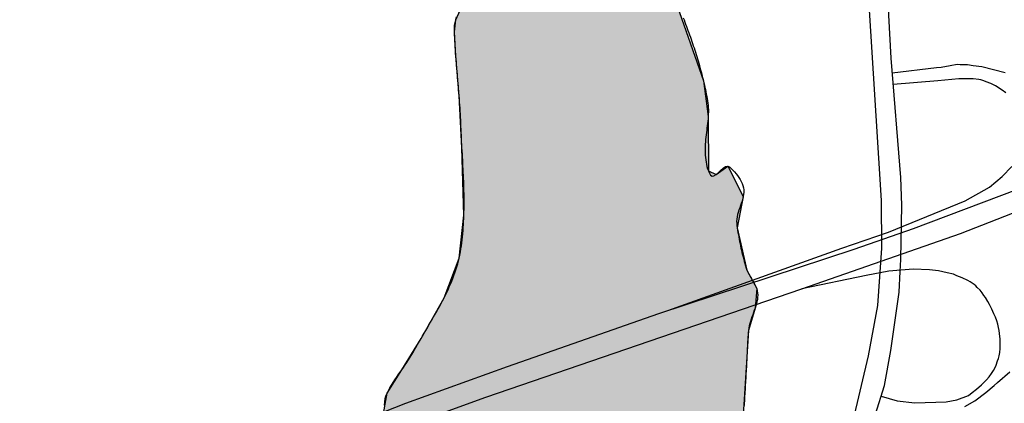
# Model space of a CAD drawing. Extents: x -6.02 to 0.02, y -6.52 to 0.01.
# Drawn here: x -3.72 to -3.54, y -0.21 to -0.14 of the extents above; entities that cross this region are included whole.
import ezdxf

# ---------------------------------------------------------------- set-up
doc = ezdxf.new("R2010")
doc.units = 0
doc.header["$MEASUREMENT"] = 0
for name, color, linetype in [('VICINITY', 7, 'Continuous'), ('VICINITY-LS', 252, 'Continuous'), ('VICINITY-SC', 251, 'Continuous')]:
    doc.layers.add(name, color=color, linetype=linetype)

msp = doc.modelspace()

# ---------------------------------------------------------------- hatches: boundary and pattern name
at = {"layer": 'VICINITY-LS'}
h = msp.add_hatch(color=256, dxfattribs=at)
h.paths.add_polyline_path([(-4.66087, -1.93487), (-4.60818, -1.93462), (-4.60506, -1.93747), (-4.60039, -1.94397), (-4.60381, -1.95721), (-4.60756, -1.97733), (-4.61121, -1.99751), (-4.61573, -2.01186), (-4.62805, -2.03166), (-4.63948, -2.04708), (-4.65207, -2.06324), (-4.65913, -2.07488), (-4.66691, -2.09244), (-4.67767, -2.10976), (-4.68462, -2.11982), (-4.68718, -2.13176), (-4.69143, -2.14385), (-4.6965, -2.15106), (-4.70106, -2.15291), (-4.70991, -2.15024), (-4.72035, -2.14564), (-4.72968, -2.14344), (-4.73772, -2.14196), (-4.74725, -2.14273), (-4.75684, -2.1443), (-4.76754, -2.14231), (-4.77893, -2.13764), (-4.79081, -2.13069), (-4.8022, -2.12295), (-4.81557, -2.11353), (-4.83079, -2.10203), (-4.84906, -2.08765), (-4.85963, -2.07901), (-4.88625, -2.05548), (-4.93513, -2.01176), (-4.96677, -1.97775), (-4.98668, -1.95907), (-4.99887, -1.93927), (-5.00797, -1.9292), (-5.02015, -1.92024), (-5.03453, -1.89062), (-5.04433, -1.85348), (-5.05144, -1.82674), (-5.06484, -1.79557), (-5.07478, -1.77673), (-5.08709, -1.76598), (-5.10923, -1.75941), (-5.12613, -1.75844), (-5.16767, -1.7581), (-5.21556, -1.76046), (-5.24257, -1.76686), (-5.27719, -1.78365), (-5.30479, -1.79723), (-5.33104, -1.8101), (-5.34411, -1.81459), (-5.35904, -1.81847), (-5.37669, -1.82772), (-5.40354, -1.83537), (-5.42955, -1.83712), (-5.46642, -1.83523), (-5.49095, -1.83267), (-5.52702, -1.82468), (-5.55244, -1.81025), (-5.55976, -1.80776), (-5.58855, -1.78918), (-5.60086, -1.78449), (-5.61605, -1.7749), (-5.62748, -1.76246), (-5.63363, -1.75441), (-5.63646, -1.74838), (-5.64082, -1.7436), (-5.65152, -1.73298), (-5.66021, -1.71741), (-5.67905, -1.69667), (-5.69676, -1.68248), (-5.7098, -1.6785), (-5.72866, -1.67529), (-5.743, -1.67222), (-5.77293, -1.66979), (-5.81912, -1.67227), (-5.86711, -1.6789), (-5.90011, -1.68357), (-5.93406, -1.692), (-5.9994, -1.70638), (-5.9994, -1.66352), (-5.95405, -1.65183), (-5.90439, -1.64395), (-5.86609, -1.63556), (-5.81047, -1.63172), (-5.7824, -1.62597), (-5.76418, -1.62989), (-5.72709, -1.63057), (-5.70044, -1.63703), (-5.6648, -1.6583), (-5.64128, -1.67929), (-5.62374, -1.70007), (-5.60647, -1.72664), (-5.57799, -1.75445), (-5.55276, -1.77085), (-5.52091, -1.78438), (-5.48637, -1.79281), (-5.4564, -1.79644), (-5.4234, -1.79666), (-5.38563, -1.79049), (-5.35041, -1.77843), (-5.3184, -1.76272), (-5.29201, -1.7456), (-5.27351, -1.73396), (-5.23745, -1.721), (-5.20406, -1.7121), (-5.18762, -1.71084), (-5.14984, -1.7173), (-5.09228, -1.72954), (-5.08757, -1.73466), (-5.06622, -1.74009), (-5.05136, -1.73754), (-5.04461, -1.7364), (-5.02197, -1.741), (-5.01559, -1.74392), (-5.01039, -1.75168), (-5.01085, -1.7647), (-5.01544, -1.78184), (-5.01674, -1.79968), (-5.01297, -1.82545), (-5.00241, -1.85657), (-4.98937, -1.89006), (-4.97947, -1.90875), (-4.96899, -1.91973), (-4.95549, -1.92617), (-4.9437, -1.93038), (-4.92583, -1.94143), (-4.90973, -1.9531), (-4.87838, -1.97955), (-4.84932, -2.0102), (-4.82395, -2.0358), (-4.79584, -2.05838), (-4.76597, -2.07618), (-4.73285, -2.09347), (-4.71727, -2.09744), (-4.70914, -2.09461), (-4.70376, -2.0806), (-4.70229, -2.067), (-4.69503, -2.06276), (-4.68934, -2.0521), (-4.68602, -2.03623), (-4.67849, -2.01579), (-4.6706, -1.99119), (-4.66659, -1.96934), (-4.66341, -1.94977)])
h.paths.add_polyline_path([(-4.66744, -1.53013), (-4.67938, -1.55146), (-4.69911, -1.58474), (-4.70304, -1.59638), (-4.69961, -1.6121), (-4.69847, -1.6266), (-4.69791, -1.63894), (-4.69301, -1.65262), (-4.68061, -1.67767), (-4.67132, -1.69668), (-4.66923, -1.71129), (-4.66145, -1.72474), (-4.64258, -1.75378), (-4.62048, -1.78597), (-4.60754, -1.80287), (-4.60074, -1.81573), (-4.5951, -1.83504), (-4.58806, -1.85907), (-4.58633, -1.86893), (-4.58756, -1.87994), (-4.59336, -1.91335), (-4.60039, -1.94397), (-4.60506, -1.93747), (-4.59902, -1.92261), (-4.59704, -1.91632), (-4.59735, -1.9057), (-4.59598, -1.88898), (-4.59581, -1.87962), (-4.59806, -1.87264), (-4.60101, -1.864), (-4.60326, -1.86077), (-4.6065, -1.85864), (-4.60791, -1.87848), (-4.61122, -1.8838), (-4.61235, -1.89066), (-4.61249, -1.89922), (-4.61599, -1.90622), (-4.61855, -1.91536), (-4.61508, -1.92553), (-4.60818, -1.93462), (-4.66087, -1.93487), (-4.6582, -1.92288), (-4.65751, -1.91728), (-4.65891, -1.90883), (-4.66462, -1.90746), (-4.67211, -1.92538), (-4.67854, -1.94295), (-4.68342, -1.95416), (-4.68669, -1.96368), (-4.68705, -1.97379), (-4.68761, -1.98098), (-4.6909, -1.99646), (-4.69537, -2.02124), (-4.69876, -2.04038), (-4.69951, -2.04917), (-4.69742, -2.05674), (-4.69503, -2.06276), (-4.70229, -2.067), (-4.70305, -2.05967), (-4.70583, -2.0499), (-4.70604, -2.03887), (-4.70422, -2.02657), (-4.7022, -2.0118), (-4.70059, -1.99948), (-4.69861, -1.98469), (-4.69659, -1.9724), (-4.69368, -1.9616), (-4.68947, -1.9499), (-4.68292, -1.93246), (-4.6772, -1.91736), (-4.67315, -1.90827), (-4.66796, -1.89966), (-4.66484, -1.89163), (-4.66229, -1.87947), (-4.65998, -1.86813), (-4.65908, -1.86316), (-4.65884, -1.847), (-4.66045, -1.82678), (-4.66305, -1.8088), (-4.66812, -1.79326), (-4.67468, -1.77853), (-4.68369, -1.76163), (-4.69438, -1.74215), (-4.70607, -1.72092), (-4.7113, -1.71352), (-4.72071, -1.70287), (-4.72527, -1.69505), (-4.73056, -1.68295), (-4.7341, -1.67574), (-4.73862, -1.67026), (-4.74311, -1.66473), (-4.74538, -1.65492), (-4.7458, -1.64176), (-4.74539, -1.63157), (-4.74791, -1.62177), (-4.75621, -1.60914), (-4.76166, -1.60114), (-4.76134, -1.59552), (-4.75246, -1.59436), (-4.74213, -1.58573), (-4.73303, -1.56966), (-4.72991, -1.55096), (-4.7282, -1.54052), (-4.73021, -1.53105)])
h.paths.add_polyline_path([(-4.61522, -1.35358), (-4.61397, -1.35041), (-4.614, -1.34848), (-4.61526, -1.34651), (-4.61674, -1.34576), (-4.61753, -1.34588), (-4.61934, -1.34842), (-4.62121, -1.35074), (-4.62198, -1.35153), (-4.62207, -1.35307), (-4.62121, -1.35494), (-4.62011, -1.35751), (-4.61914, -1.35964), (-4.61771, -1.36163), (-4.617, -1.36182), (-4.61626, -1.3613), (-4.61604, -1.35782), (-4.61563, -1.35458)])
h.paths.add_polyline_path([(-4.65332, -1.29684), (-4.66385, -1.29905), (-4.66158, -1.31109), (-4.65556, -1.32854), (-4.65239, -1.3387), (-4.65179, -1.34751), (-4.65204, -1.35983), (-4.65307, -1.36434), (-4.6547, -1.37226), (-4.65582, -1.37989), (-4.65733, -1.3854), (-4.65912, -1.38803), (-4.65533, -1.39139), (-4.65361, -1.39156), (-4.65115, -1.39221), (-4.64904, -1.39367), (-4.64762, -1.39558), (-4.64693, -1.39786), (-4.64658, -1.40133), (-4.64686, -1.40606), (-4.64741, -1.41022), (-4.64779, -1.41311), (-4.64852, -1.41426), (-4.64956, -1.41456), (-4.65108, -1.41416), (-4.65222, -1.41387), (-4.65381, -1.41419), (-4.65539, -1.41482), (-4.65609, -1.41502), (-4.65732, -1.41506), (-4.65646, -1.41824), (-4.65469, -1.41893), (-4.65431, -1.42524), (-4.6537, -1.42637), (-4.65197, -1.42831), (-4.6508, -1.43054), (-4.65119, -1.43092), (-4.65282, -1.43101), (-4.65238, -1.43235), (-4.6506, -1.43601), (-4.65009, -1.4376), (-4.65013, -1.43819), (-4.65106, -1.43924), (-4.65171, -1.44002), (-4.65205, -1.44129), (-4.65223, -1.4427), (-4.65233, -1.44321), (-4.6526, -1.44397), (-4.6477, -1.44565), (-4.64797, -1.44362), (-4.64817, -1.44131), (-4.64817, -1.43853), (-4.64787, -1.43482), (-4.6476, -1.4321), (-4.64747, -1.43018), (-4.64747, -1.42824), (-4.64789, -1.42623), (-4.64871, -1.42403), (-4.64957, -1.42205), (-4.65043, -1.41964), (-4.65071, -1.41817), (-4.6507, -1.4169), (-4.65052, -1.4164), (-4.65015, -1.41621), (-4.64961, -1.41627), (-4.64867, -1.41666), (-4.64686, -1.41768), (-4.64477, -1.41881), (-4.64342, -1.41922), (-4.64249, -1.41914), (-4.64189, -1.41841), (-4.64118, -1.41694), (-4.64037, -1.41509), (-4.63945, -1.41253), (-4.63878, -1.41), (-4.63842, -1.40758), (-4.63845, -1.40496), (-4.63921, -1.40299), (-4.63987, -1.40168), (-4.64055, -1.39967), (-4.64026, -1.39778), (-4.63962, -1.39584), (-4.63877, -1.39326), (-4.63582, -1.39402), (-4.63501, -1.39552), (-4.63466, -1.39748), (-4.63373, -1.3991), (-4.63248, -1.39992), (-4.63128, -1.39857), (-4.63048, -1.39679), (-4.63016, -1.39443), (-4.6299, -1.39171), (-4.62952, -1.38737), (-4.62854, -1.37505), (-4.62796, -1.37054), (-4.62768, -1.36871), (-4.62801, -1.36767), (-4.62845, -1.36748), (-4.62899, -1.36757), (-4.63507, -1.3708), (-4.638, -1.37262), (-4.63923, -1.37406), (-4.63973, -1.37566), (-4.63971, -1.37784), (-4.6394, -1.38129), (-4.63889, -1.3847), (-4.63834, -1.38756), (-4.63827, -1.38864), (-4.63887, -1.3893), (-4.63964, -1.38944), (-4.64025, -1.38978), (-4.64107, -1.39076), (-4.64271, -1.39218), (-4.64566, -1.39432), (-4.6461, -1.39085), (-4.64663, -1.38669), (-4.64742, -1.38044), (-4.64792, -1.37628), (-4.64796, -1.37279), (-4.64758, -1.3686), (-4.64686, -1.36372), (-4.64586, -1.36034), (-4.64405, -1.35715), (-4.6426, -1.35395), (-4.64248, -1.35126), (-4.64321, -1.34576), (-4.64431, -1.33917), (-4.64545, -1.33333), (-4.64777, -1.32258), (-4.65099, -1.30781), (-4.65254, -1.30067)])
h.paths.add_polyline_path([(-4.68782, -1.23361), (-4.6756, -1.2642), (-4.68097, -1.27196), (-4.68183, -1.27697), (-4.68625, -1.28187), (-4.68875, -1.27964), (-4.68841, -1.28368), (-4.68573, -1.2849), (-4.67868, -1.27984), (-4.67217, -1.27436), (-4.66875, -1.26825), (-4.66807, -1.27578), (-4.67279, -1.27848), (-4.67875, -1.28555), (-4.68174, -1.28825), (-4.68943, -1.28986), (-4.69545, -1.29395), (-4.70032, -1.30285), (-4.70051, -1.31204), (-4.69734, -1.32073), (-4.69383, -1.32997), (-4.69234, -1.33634), (-4.69201, -1.34368), (-4.69113, -1.35325), (-4.68729, -1.36536), (-4.68349, -1.37665), (-4.67868, -1.38746), (-4.67444, -1.39004), (-4.67116, -1.38928), (-4.66381, -1.38579), (-4.66152, -1.38807), (-4.65912, -1.38803), (-4.6554, -1.39138), (-4.65995, -1.39195), (-4.66106, -1.39336), (-4.66625, -1.3925), (-4.67001, -1.39229), (-4.66843, -1.39516), (-4.66664, -1.39699), (-4.66233, -1.41106), (-4.65732, -1.41506), (-4.65646, -1.41824), (-4.6611, -1.41874), (-4.66483, -1.4202), (-4.66524, -1.42246), (-4.66243, -1.43056), (-4.65933, -1.43864), (-4.65523, -1.44441), (-4.6526, -1.44397), (-4.6477, -1.44565), (-4.64585, -1.4632), (-4.64646, -1.47341), (-4.65817, -1.50821), (-4.66744, -1.53013), (-4.73021, -1.53105), (-4.73231, -1.51682), (-4.72903, -1.51179), (-4.73002, -1.49862), (-4.7212, -1.47183), (-4.71084, -1.4395), (-4.70396, -1.43524), (-4.70481, -1.43111), (-4.70064, -1.43284), (-4.70203, -1.42886), (-4.70076, -1.42326), (-4.69697, -1.41653), (-4.69785, -1.41287), (-4.70744, -1.3849), (-4.71011, -1.37979), (-4.71138, -1.36443), (-4.71124, -1.35913), (-4.71609, -1.33856), (-4.72312, -1.31748), (-4.72977, -1.2949), (-4.72614, -1.28212), (-4.72286, -1.26805), (-4.72039, -1.25783), (-4.71947, -1.25467), (-4.71234, -1.25576), (-4.7116, -1.25976), (-4.71081, -1.26036), (-4.70883, -1.26032), (-4.70803, -1.25956), (-4.70695, -1.25758), (-4.70587, -1.25689), (-4.70408, -1.25654), (-4.70353, -1.25682), (-4.70228, -1.25842), (-4.70112, -1.25885), (-4.69948, -1.25795), (-4.69758, -1.25634), (-4.69627, -1.25452), (-4.69577, -1.25252), (-4.69627, -1.25055), (-4.69769, -1.24902), (-4.69939, -1.24807), (-4.70042, -1.24779), (-4.70295, -1.24773), (-4.70551, -1.24713), (-4.70683, -1.24624), (-4.70797, -1.24561), (-4.70894, -1.24544), (-4.70924, -1.23976), (-4.70735, -1.24221), (-4.70465, -1.24385), (-4.70195, -1.24451), (-4.69847, -1.24426), (-4.69538, -1.24323), (-4.69345, -1.24206), (-4.69038, -1.23906)])
h.paths.add_polyline_path([(-4.43114, -0.90734), (-4.54524, -0.89713), (-4.56011, -0.91882), (-4.57164, -0.93147), (-4.57975, -0.93837), (-4.59388, -0.9665), (-4.60178, -0.98017), (-4.62566, -1.01485), (-4.64315, -1.04803), (-4.64807, -1.06712), (-4.65843, -1.09616), (-4.67161, -1.11968), (-4.68728, -1.14241), (-4.7021, -1.15822), (-4.71442, -1.17621), (-4.71866, -1.18934), (-4.71817, -1.20707), (-4.71584, -1.21934), (-4.71747, -1.241), (-4.71947, -1.25467), (-4.71234, -1.25576), (-4.7131, -1.24667), (-4.70894, -1.24544), (-4.70924, -1.23976), (-4.70822, -1.23639), (-4.69797, -1.23213), (-4.69242, -1.22819), (-4.69357, -1.22538), (-4.70183, -1.22956), (-4.70915, -1.23086), (-4.71041, -1.21861), (-4.7101, -1.20874), (-4.71079, -1.18776), (-4.7009, -1.1707), (-4.69048, -1.15691), (-4.67904, -1.14902), (-4.67806, -1.15292), (-4.68271, -1.17482), (-4.68614, -1.19718), (-4.68595, -1.2128), (-4.68782, -1.23361), (-4.6756, -1.2642), (-4.66885, -1.25962), (-4.6687, -1.26763), (-4.6674, -1.27798), (-4.66385, -1.29905), (-4.65332, -1.29684), (-4.65739, -1.27378), (-4.65688, -1.25643), (-4.65017, -1.2412), (-4.6464, -1.22645), (-4.64252, -1.22258), (-4.64219, -1.23097), (-4.63808, -1.23383), (-4.6355, -1.22465), (-4.63695, -1.21195), (-4.62547, -1.19445), (-4.61158, -1.18644), (-4.61007, -1.20682), (-4.60767, -1.23686), (-4.6112, -1.28267), (-4.62775, -1.32927), (-4.61884, -1.32023), (-4.60975, -1.29628), (-4.60608, -1.30884), (-4.60839, -1.34105), (-4.59748, -1.29104), (-4.59582, -1.2709), (-4.59833, -1.24666), (-4.5987, -1.22774), (-4.59538, -1.20981), (-4.59191, -1.19823), (-4.58578, -1.14734), (-4.58772, -1.13897), (-4.58886, -1.12966), (-4.58596, -1.10808), (-4.57828, -1.08276), (-4.56892, -1.06635), (-4.55297, -1.04907), (-4.53783, -1.02973), (-4.52107, -1.01178), (-4.50983, -0.99549), (-4.50116, -0.97981), (-4.49387, -0.97528), (-4.47726, -0.9572), (-4.4576, -0.93811), (-4.44217, -0.9215)])
h.paths.add_polyline_path([(-3.99854, -0.55329), (-3.87306, -0.56959), (-3.88737, -0.58235), (-3.90232, -0.59123), (-3.92192, -0.59332), (-3.94584, -0.60089), (-3.96415, -0.60415), (-3.99328, -0.61507), (-4.0295, -0.63517), (-4.07354, -0.66619), (-4.10112, -0.68602), (-4.12766, -0.70218), (-4.17238, -0.73044), (-4.21508, -0.7583), (-4.25715, -0.78713), (-4.29867, -0.81153), (-4.34965, -0.84035), (-4.3819, -0.85996), (-4.4075, -0.87795), (-4.42426, -0.89834), (-4.43114, -0.90734), (-4.54524, -0.89713), (-4.52488, -0.87563), (-4.50258, -0.85621), (-4.48153, -0.84148), (-4.4593, -0.8333), (-4.40866, -0.81377), (-4.39221, -0.8088), (-4.36487, -0.7924), (-4.34313, -0.77734), (-4.30987, -0.74795), (-4.28436, -0.72879), (-4.25266, -0.7076), (-4.23265, -0.69417), (-4.21044, -0.67596), (-4.19183, -0.66319), (-4.17962, -0.6564), (-4.17017, -0.64836), (-4.14692, -0.63569), (-4.12251, -0.62032), (-4.0942, -0.60918), (-4.0644, -0.59777), (-4.04343, -0.58603), (-4.02972, -0.57557), (-4.0196, -0.56572), (-4.00897, -0.56006)])
h.paths.add_polyline_path([(-3.77461, -0.36903), (-3.7771, -0.36731), (-3.84116, -0.40079), (-3.92684, -0.4827), (-3.95197, -0.50054), (-3.95565, -0.50577), (-3.9618, -0.51559), (-3.98118, -0.53703), (-3.99906, -0.55366), (-3.87306, -0.56959), (-3.85851, -0.5554), (-3.84647, -0.54124), (-3.81941, -0.51159), (-3.80074, -0.49204), (-3.79818, -0.48599), (-3.78975, -0.45573), (-3.79497, -0.45228), (-3.80684, -0.48785), (-3.82546, -0.48865), (-3.86719, -0.5264), (-3.87473, -0.52672), (-3.88371, -0.52808), (-3.90361, -0.52322), (-3.90187, -0.50447), (-3.89403, -0.49683), (-3.87801, -0.49372), (-3.86865, -0.48451), (-3.87651, -0.47596), (-3.88657, -0.48427), (-3.90177, -0.46799), (-3.90638, -0.47196), (-3.90954, -0.4836), (-3.93215, -0.50697), (-3.94475, -0.51346), (-3.95147, -0.52516), (-3.95424, -0.52648), (-3.95628, -0.5258), (-3.94853, -0.51287), (-3.93437, -0.50562), (-3.91083, -0.48236), (-3.90843, -0.47374), (-3.92062, -0.48425), (-3.92163, -0.48261), (-3.88321, -0.44603), (-3.87482, -0.44249), (-3.83046, -0.39967), (-3.79746, -0.38098)])
h.paths.add_polyline_path([(-3.77134, -0.37402), (-3.75271, -0.37979), (-3.75832, -0.39129), (-3.76462, -0.39843), (-3.77107, -0.40438), (-3.77792, -0.41477), (-3.78661, -0.42563), (-3.7972, -0.43668), (-3.80463, -0.44599), (-3.80694, -0.45163), (-3.81193, -0.45272), (-3.81586, -0.45681), (-3.81515, -0.46412), (-3.81141, -0.47502), (-3.81089, -0.47736), (-3.81373, -0.47465), (-3.8169, -0.46884), (-3.82114, -0.46427), (-3.82611, -0.46698), (-3.837, -0.47602), (-3.83684, -0.47965), (-3.84979, -0.49461), (-3.85526, -0.50022), (-3.86169, -0.50326), (-3.86436, -0.50412), (-3.86418, -0.50768), (-3.86137, -0.51112), (-3.86515, -0.51372), (-3.86981, -0.51211), (-3.87818, -0.51509), (-3.88403, -0.51714), (-3.88695, -0.51185), (-3.88032, -0.50838), (-3.87458, -0.50267), (-3.87498, -0.49932), (-3.86577, -0.49352), (-3.85548, -0.48486), (-3.85128, -0.47705), (-3.85422, -0.47366), (-3.85964, -0.47087), (-3.86195, -0.4676), (-3.86187, -0.46557), (-3.86494, -0.46197), (-3.86937, -0.46074), (-3.87306, -0.462), (-3.87803, -0.46282), (-3.88595, -0.46107), (-3.87745, -0.45338), (-3.87003, -0.45506), (-3.86448, -0.45548), (-3.85862, -0.45839), (-3.85387, -0.4586), (-3.84859, -0.45317), (-3.83787, -0.44683), (-3.8357, -0.44372), (-3.83413, -0.43693), (-3.82955, -0.43284), (-3.82327, -0.42799), (-3.81821, -0.42327), (-3.81427, -0.41706), (-3.80804, -0.41171), (-3.79914, -0.40635), (-3.78762, -0.39809), (-3.78141, -0.38811), (-3.77449, -0.37924)])
h.paths.add_polyline_path([(-3.73611, 0), (-3.66424, -0.01601), (-3.66666, -0.01833), (-3.66669, -0.0206), (-3.66315, -0.02655), (-3.65878, -0.03222), (-3.65004, -0.04167), (-3.63941, -0.05353), (-3.62629, -0.07309), (-3.61565, -0.09631), (-3.61377, -0.10752), (-3.60384, -0.13327), (-3.59606, -0.15551), (-3.59519, -0.16191), (-3.59515, -0.1716), (-3.59379, -0.17223), (-3.5917, -0.17073), (-3.58894, -0.1762), (-3.59, -0.18179), (-3.58828, -0.18933), (-3.58653, -0.19261), (-3.58682, -0.1961), (-3.58802, -0.20008), (-3.58927, -0.21994), (-3.59001, -0.22475), (-3.59344, -0.23218), (-3.59883, -0.24125), (-3.60422, -0.25361), (-3.61677, -0.27133), (-3.62926, -0.28703), (-3.6375, -0.29307), (-3.64705, -0.29776), (-3.65647, -0.3015), (-3.66417, -0.30843), (-3.67418, -0.31521), (-3.67815, -0.31901), (-3.68022, -0.32329), (-3.69793, -0.3343), (-3.71803, -0.34769), (-3.72792, -0.3546), (-3.73485, -0.35877), (-3.74117, -0.36375), (-3.74532, -0.36934), (-3.75271, -0.37979), (-3.77122, -0.37367), (-3.77105, -0.37301), (-3.77164, -0.37062), (-3.77399, -0.36933), (-3.77554, -0.36857), (-3.7771, -0.36731), (-3.77147, -0.36136), (-3.76328, -0.3511), (-3.75588, -0.34232), (-3.75206, -0.33921), (-3.74629, -0.33593), (-3.74148, -0.3347), (-3.73877, -0.33416), (-3.73443, -0.33196), (-3.72945, -0.32859), (-3.72544, -0.32574), (-3.72316, -0.32426), (-3.72041, -0.32364), (-3.71828, -0.32302), (-3.71612, -0.32058), (-3.71513, -0.31802), (-3.71416, -0.31425), (-3.71299, -0.3112), (-3.70651, -0.30106), (-3.69849, -0.28675), (-3.69285, -0.2749), (-3.69007, -0.27021), (-3.68748, -0.26738), (-3.68321, -0.26239), (-3.67956, -0.25628), (-3.67738, -0.25187), (-3.67507, -0.24631), (-3.67345, -0.24347), (-3.67027, -0.23968), (-3.66692, -0.23473), (-3.66401, -0.2288), (-3.66202, -0.22557), (-3.65938, -0.22365), (-3.65698, -0.22219), (-3.65441, -0.21866), (-3.65326, -0.21559), (-3.65252, -0.21128), (-3.6499, -0.20713), (-3.64646, -0.2015), (-3.64235, -0.19429), (-3.63965, -0.18716), (-3.6388, -0.17953), (-3.63915, -0.16749), (-3.63965, -0.1582), (-3.64024, -0.1511), (-3.64048, -0.14675), (-3.64027, -0.1446), (-3.63863, -0.14098), (-3.6376, -0.13842), (-3.63758, -0.1358), (-3.64086, -0.12474), (-3.64173, -0.12098), (-3.64209, -0.11553), (-3.64305, -0.09313), (-3.64356, -0.08874), (-3.64554, -0.08412), (-3.64879, -0.08084), (-3.65422, -0.07805), (-3.66299, -0.07522), (-3.67552, -0.07132), (-3.68243, -0.06964), (-3.69206, -0.06759), (-3.7026, -0.0647), (-3.71373, -0.06182), (-3.72443, -0.05955), (-3.73256, -0.05845), (-3.74289, -0.05736), (-3.75158, -0.05637), (-3.75809, -0.05552), (-3.76289, -0.05452), (-3.7695, -0.05191), (-3.77492, -0.04915), (-3.78314, -0.04471), (-3.78931, -0.04127), (-3.79223, -0.04128), (-3.79394, -0.04125), (-3.79578, -0.04024), (-3.7986, -0.03612), (-3.80051, -0.03217), (-3.8025, -0.02768), (-3.80577, -0.02204), (-3.81053, -0.0147), (-3.81498, -0.00845), (-3.82256, 0), (-3.79789, 0), (-3.79261, -0.00942), (-3.78526, -0.01858), (-3.77874, -0.02276), (-3.77248, -0.02502), (-3.76941, -0.0287), (-3.77131, -0.03465), (-3.77116, -0.04066), (-3.76763, -0.04291), (-3.76096, -0.04319), (-3.75353, -0.04358), (-3.75176, -0.04244), (-3.75243, -0.04012), (-3.75232, -0.03654), (-3.74878, -0.0366), (-3.74341, -0.03939), (-3.72654, -0.04724), (-3.71721, -0.05006), (-3.71078, -0.05192), (-3.70109, -0.05573), (-3.69226, -0.05732), (-3.68589, -0.05619), (-3.68016, -0.05487), (-3.67737, -0.05653), (-3.67567, -0.05489), (-3.67779, -0.05108), (-3.68385, -0.04412), (-3.70304, -0.02713), (-3.71938, -0.01245), (-3.72788, -0.00543)])

# ---------------------------------------------------------------- linework, layer by layer
at = {"layer": 'VICINITY', "flags": 128}
for points in [[(-3.59052, -0.25318), (-3.58306, -0.24322), (-3.57715, -0.23392), (-3.57387, -0.2278), (-3.56931, -0.21621), (-3.5666, -0.20464), (-3.56492, -0.19566), (-3.5642, -0.18537), (-3.56424, -0.1769), (-3.56846, -0.10973)], [(-3.59052, -0.25318), (-3.5822, -0.24695), (-3.57964, -0.24359), (-3.57378, -0.23463), (-3.5719, -0.23098), (-3.56782, -0.2219), (-3.56534, -0.21506), (-3.56373, -0.20992), (-3.56259, -0.20368), (-3.56108, -0.19326), (-3.56092, -0.18958), (-3.5608, -0.18743), (-3.56064, -0.1777), (-3.56079, -0.17277), (-3.56256, -0.15145), (-3.56472, -0.11082)], [(-3.60401, -0.19704), (-3.56913, -0.1856), (-3.55853, -0.18188), (-3.52747, -0.17018), (-3.51111, -0.16351), (-3.50232, -0.15913), (-3.49611, -0.15543), (-3.48519, -0.148)], [(-3.57849, -0.19266), (-3.55015, -0.18275), (-3.51198, -0.16786), (-3.50061, -0.16229), (-3.4891, -0.15567), (-3.48893, -0.15557), (-3.48385, -0.1519)], [(-3.56234, -0.15409), (-3.55445, -0.15313), (-3.5536, -0.1531), (-3.55199, -0.15276), (-3.55077, -0.15255), (-3.55019, -0.15262), (-3.54889, -0.15263), (-3.54789, -0.15277), (-3.54635, -0.15297), (-3.54217, -0.15405)], [(-3.54208, -0.15767), (-3.54271, -0.15717), (-3.54393, -0.15642), (-3.54473, -0.156), (-3.54555, -0.15571), (-3.54599, -0.15553), (-3.54655, -0.15537), (-3.5469, -0.15529), (-3.54791, -0.15517), (-3.55046, -0.15519), (-3.55423, -0.1555), (-3.56217, -0.15619)], [(-3.60241, -0.19651), (-3.57136, -0.18541), (-3.563, -0.18253), (-3.54931, -0.17693), (-3.54497, -0.17451), (-3.54271, -0.1726), (-3.54102, -0.17084)], [(-3.56434, -0.21184), (-3.56145, -0.21267), (-3.5583, -0.21299), (-3.55271, -0.21283), (-3.55081, -0.21248), (-3.54873, -0.21168), (-3.54805, -0.21118), (-3.54727, -0.21058), (-3.54643, -0.20981), (-3.54599, -0.20938), (-3.54553, -0.20889), (-3.54505, -0.20834), (-3.54463, -0.20779), (-3.54426, -0.20721), (-3.54405, -0.20682), (-3.54379, -0.20628), (-3.54352, -0.20553), (-3.54339, -0.2051), (-3.54327, -0.20459), (-3.54316, -0.204), (-3.54309, -0.20333), (-3.54305, -0.20255), (-3.54307, -0.20166), (-3.54317, -0.20065), (-3.54325, -0.20012), (-3.54337, -0.19956), (-3.54351, -0.19898), (-3.54369, -0.19837), (-3.54393, -0.19774), (-3.5442, -0.1971), (-3.54458, -0.19628), (-3.54499, -0.19546), (-3.54529, -0.19492), (-3.54571, -0.19421), (-3.54597, -0.19382), (-3.54629, -0.19338), (-3.54667, -0.19291), (-3.54715, -0.1924), (-3.54742, -0.19215), (-3.54771, -0.1919), (-3.54805, -0.19165), (-3.54843, -0.1914), (-3.54887, -0.19116), (-3.54983, -0.19072), (-3.55079, -0.19031), (-3.55143, -0.19006), (-3.55251, -0.18978), (-3.55408, -0.18944), (-3.55566, -0.18924), (-3.5586, -0.18916), (-3.56295, -0.18952), (-3.56702, -0.19028), (-3.57849, -0.19266)], [(-3.64816, -0.2168), (-3.63487, -0.21199), (-3.57849, -0.19266)], [(-3.66941, -0.22103), (-3.64917, -0.21307), (-3.63101, -0.20654), (-3.60401, -0.19704)], [(-3.54941, -0.21366), (-3.54761, -0.21266), (-3.54561, -0.21118), (-3.54417, -0.20993), (-3.54354, -0.20937), (-3.54132, -0.20747)]]:
    msp.add_lwpolyline(points, dxfattribs=at)
at = {"layer": 'VICINITY-LS'}
for points in [[(-3.60384, -0.13327), (-3.59606, -0.15551), (-3.59519, -0.16191), (-3.59515, -0.1716), (-3.59379, -0.17223), (-3.5917, -0.17073), (-3.58894, -0.1762), (-3.59, -0.18179), (-3.58828, -0.18933), (-3.58653, -0.19261), (-3.58682, -0.1961), (-3.58802, -0.20008), (-3.58927, -0.21994)], [(-3.65326, -0.21559), (-3.65252, -0.21128), (-3.6499, -0.20713), (-3.64646, -0.2015), (-3.64235, -0.19429), (-3.63965, -0.18716), (-3.6388, -0.17953), (-3.63915, -0.16749), (-3.63965, -0.1582), (-3.64024, -0.1511), (-3.64048, -0.14675), (-3.64027, -0.1446), (-3.63863, -0.14098)]]:
    msp.add_lwpolyline(points, dxfattribs=at)
at = {"layer": 'VICINITY-SC'}
msp.add_lwpolyline([(-3.65299, -0.2134), (-3.65294, -0.21285), (-3.65286, -0.21231), (-3.65273, -0.21179), (-3.65252, -0.21128), (-3.65228, -0.2108), (-3.65202, -0.21032), (-3.65174, -0.20985), (-3.65145, -0.20938), (-3.65115, -0.20893), (-3.65085, -0.20847), (-3.65053, -0.20802), (-3.65022, -0.20758), (-3.6499, -0.20713), (-3.64959, -0.20668), (-3.64927, -0.20623), (-3.64897, -0.20578), (-3.64867, -0.20532), (-3.64837, -0.20485), (-3.6481, -0.20438), (-3.64783, -0.2039), (-3.64756, -0.20342), (-3.64729, -0.20294), (-3.64702, -0.20246), (-3.64674, -0.20198), (-3.64646, -0.2015), (-3.64618, -0.20102), (-3.6459, -0.20055), (-3.64562, -0.20007), (-3.64533, -0.19959), (-3.64505, -0.19911), (-3.64477, -0.19863), (-3.64449, -0.19816), (-3.64421, -0.19768), (-3.64393, -0.1972), (-3.64366, -0.19671), (-3.64339, -0.19623), (-3.64313, -0.19575), (-3.64286, -0.19526), (-3.64261, -0.19478), (-3.64235, -0.19429), (-3.64211, -0.1938), (-3.64187, -0.1933), (-3.64164, -0.19281), (-3.64141, -0.19231), (-3.64119, -0.19181), (-3.64098, -0.1913), (-3.64078, -0.1908), (-3.64059, -0.19029), (-3.6404, -0.18978), (-3.64023, -0.18926), (-3.64007, -0.18874), (-3.63991, -0.18822), (-3.63977, -0.18769), (-3.63965, -0.18716), (-3.63953, -0.18662), (-3.63943, -0.18608), (-3.63934, -0.18554), (-3.63926, -0.18499), (-3.63919, -0.18445), (-3.63912, -0.1839), (-3.63906, -0.18336), (-3.639, -0.18281), (-3.63896, -0.18227), (-3.63891, -0.18172), (-3.63888, -0.18117), (-3.63885, -0.18063), (-3.63882, -0.18008), (-3.6388, -0.17953), (-3.63879, -0.17899), (-3.63878, -0.17844), (-3.63877, -0.17789), (-3.63877, -0.17734), (-3.63877, -0.1768), (-3.63877, -0.17625), (-3.63878, -0.1757), (-3.63879, -0.17516), (-3.63881, -0.17461), (-3.63882, -0.17406), (-3.63884, -0.17351), (-3.63886, -0.17297), (-3.63889, -0.17242), (-3.63891, -0.17187), (-3.63894, -0.17132), (-3.63897, -0.17078), (-3.63899, -0.17023), (-3.63902, -0.16968), (-3.63905, -0.16913), (-3.63908, -0.16859), (-3.63912, -0.16804), (-3.63915, -0.16749), (-3.63918, -0.16694), (-3.63921, -0.1664), (-3.63923, -0.16585), (-3.63926, -0.1653), (-3.63929, -0.16476), (-3.63931, -0.16421), (-3.63934, -0.16366), (-3.63936, -0.16312), (-3.63938, -0.16257), (-3.6394, -0.16203), (-3.63943, -0.16148), (-3.63946, -0.16093), (-3.63949, -0.16039), (-3.63953, -0.15984), (-3.63957, -0.15929), (-3.63961, -0.15875), (-3.63965, -0.1582), (-3.63969, -0.15766), (-3.63974, -0.15711), (-3.63978, -0.15656), (-3.63983, -0.15602), (-3.63988, -0.15547), (-3.63992, -0.15492), (-3.63997, -0.15438), (-3.64002, -0.15383), (-3.64006, -0.15329), (-3.64011, -0.15274), (-3.64015, -0.15219), (-3.6402, -0.15165), (-3.64024, -0.1511), (-3.64028, -0.15056), (-3.64031, -0.15001), (-3.64035, -0.14947), (-3.64038, -0.14892), (-3.64041, -0.14838), (-3.64044, -0.14784), (-3.64046, -0.14729), (-3.64048, -0.14675), (-3.6405, -0.14621), (-3.64047, -0.14567), (-3.64039, -0.14513), (-3.64027, -0.1446), (-3.6401, -0.14408)], dxfattribs=at)
at = {"layer": 'VICINITY-SC', "flags": 128}
msp.add_lwpolyline([(-3.59964, -0.14427), (-3.5995, -0.14465), (-3.59936, -0.14503), (-3.59922, -0.14541), (-3.59908, -0.1458), (-3.59894, -0.14618), (-3.5988, -0.14656), (-3.59866, -0.14695), (-3.59852, -0.14733), (-3.59838, -0.14771), (-3.59824, -0.1481), (-3.59811, -0.14848), (-3.59798, -0.14887), (-3.59785, -0.14926), (-3.59772, -0.14964), (-3.59759, -0.15003), (-3.59747, -0.15042), (-3.59734, -0.15081), (-3.59722, -0.15119), (-3.59711, -0.15158), (-3.59699, -0.15197), (-3.59688, -0.15236), (-3.59677, -0.15276), (-3.59666, -0.15315), (-3.59655, -0.15354), (-3.59645, -0.15393), (-3.59635, -0.15433), (-3.59625, -0.15472), (-3.59615, -0.15511), (-3.59606, -0.15551), (-3.59596, -0.1559), (-3.59587, -0.1563), (-3.59579, -0.1567), (-3.5957, -0.15709), (-3.59562, -0.15749), (-3.59553, -0.15789), (-3.59545, -0.15829), (-3.59538, -0.15869), (-3.5953, -0.15909), (-3.59524, -0.15949), (-3.5952, -0.15989), (-3.59517, -0.16029), (-3.59516, -0.16069), (-3.59516, -0.1611), (-3.59517, -0.1615), (-3.59519, -0.16191), (-3.59522, -0.16231), (-3.59526, -0.16272), (-3.59531, -0.16313), (-3.59535, -0.16353), (-3.59541, -0.16394), (-3.59546, -0.16435), (-3.59551, -0.16476), (-3.59556, -0.16516), (-3.59561, -0.16557), (-3.59565, -0.16598), (-3.59569, -0.16639), (-3.59572, -0.1668), (-3.59574, -0.1672), (-3.59575, -0.16761), (-3.59575, -0.16802), (-3.59574, -0.16842), (-3.59572, -0.16882), (-3.59569, -0.16923), (-3.59564, -0.16963), (-3.59558, -0.17003), (-3.59551, -0.17042), (-3.59541, -0.17082), (-3.59529, -0.17121), (-3.59515, -0.1716), (-3.59498, -0.17199), (-3.59478, -0.17237), (-3.59451, -0.17255), (-3.59418, -0.17248), (-3.59379, -0.17223), (-3.59337, -0.17187), (-3.59294, -0.17147), (-3.5925, -0.1711), (-3.59209, -0.17083), (-3.5917, -0.17073), (-3.59137, -0.17088), (-3.59107, -0.17117), (-3.59078, -0.17147), (-3.59049, -0.17178), (-3.59022, -0.1721), (-3.58996, -0.17243), (-3.58972, -0.17277), (-3.5895, -0.17311), (-3.5893, -0.17347), (-3.58914, -0.17384), (-3.589, -0.17422), (-3.5889, -0.17461), (-3.58885, -0.17501), (-3.58884, -0.17541), (-3.58887, -0.1758), (-3.58894, -0.1762), (-3.58903, -0.1766), (-3.58915, -0.177), (-3.58929, -0.1774), (-3.58943, -0.1778), (-3.58957, -0.1782), (-3.58971, -0.1786), (-3.58984, -0.179), (-3.58996, -0.1794), (-3.59005, -0.1798), (-3.5901, -0.1802), (-3.59013, -0.1806), (-3.59011, -0.18099), (-3.59006, -0.18139), (-3.59, -0.18179), (-3.58994, -0.18219), (-3.58988, -0.18259), (-3.58981, -0.18298), (-3.58974, -0.18338), (-3.58967, -0.18378), (-3.58959, -0.18418), (-3.58951, -0.18458), (-3.58943, -0.18497), (-3.58934, -0.18537), (-3.58925, -0.18577), (-3.58916, -0.18617), (-3.58906, -0.18656), (-3.58896, -0.18696), (-3.58886, -0.18736), (-3.58875, -0.18775), (-3.58864, -0.18815), (-3.58853, -0.18855), (-3.58841, -0.18894), (-3.58828, -0.18933), (-3.58811, -0.18971), (-3.58791, -0.19008), (-3.5877, -0.19045), (-3.58748, -0.19081), (-3.58726, -0.19117), (-3.58705, -0.19153), (-3.58685, -0.19189), (-3.58668, -0.19225), (-3.58653, -0.19261), (-3.58643, -0.19299), (-3.58637, -0.19337), (-3.58636, -0.19376), (-3.58638, -0.19415), (-3.58642, -0.19454), (-3.5865, -0.19493), (-3.58659, -0.19532), (-3.5867, -0.19571), (-3.58682, -0.1961), (-3.58696, -0.19649), (-3.5871, -0.19689), (-3.58724, -0.19728), (-3.58738, -0.19768), (-3.58752, -0.19807), (-3.58765, -0.19847), (-3.58777, -0.19887), (-3.58788, -0.19927), (-3.58796, -0.19967), (-3.58802, -0.20008), (-3.58806, -0.20048), (-3.58808, -0.20089), (-3.5881, -0.20129), (-3.58813, -0.2017), (-3.58815, -0.20211), (-3.58817, -0.20251), (-3.58819, -0.20292), (-3.58821, -0.20332), (-3.58824, -0.20373), (-3.58826, -0.20413), (-3.58828, -0.20454), (-3.5883, -0.20494), (-3.58832, -0.20535), (-3.58834, -0.20576), (-3.58836, -0.20616), (-3.58838, -0.20657), (-3.5884, -0.20697), (-3.58843, -0.20738), (-3.58845, -0.20778), (-3.58847, -0.20819), (-3.5885, -0.2086), (-3.58852, -0.209), (-3.58854, -0.20941), (-3.58857, -0.20981), (-3.58859, -0.21022), (-3.58862, -0.21062), (-3.58864, -0.21103), (-3.58867, -0.21143), (-3.58869, -0.21184), (-3.58872, -0.21225), (-3.58874, -0.21265), (-3.58877, -0.21306), (-3.5888, -0.21346)], dxfattribs=at)

doc.saveas('drawing.dxf')
